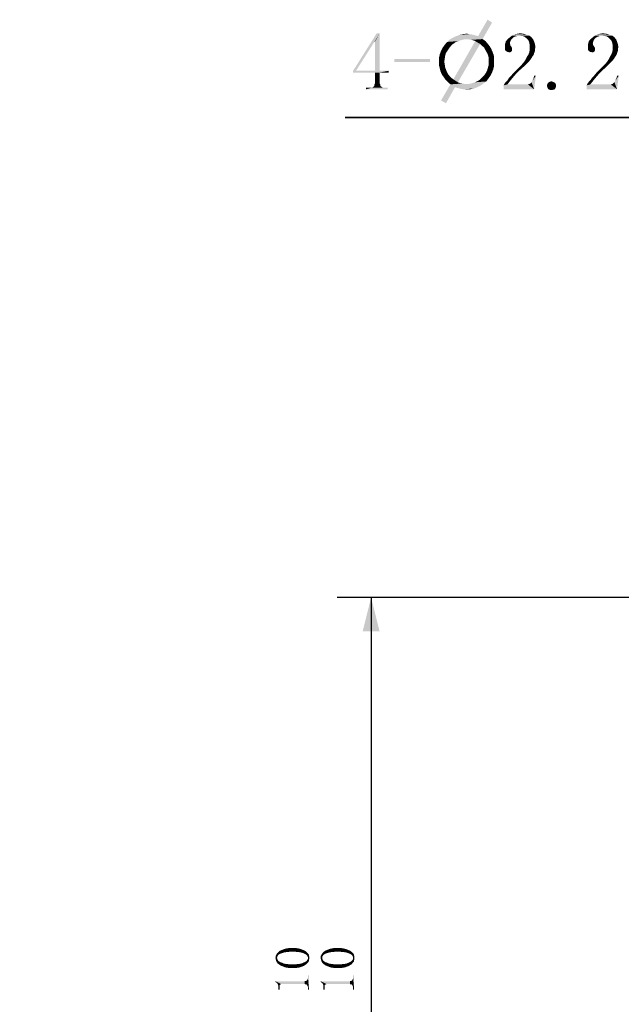
# Model space of a CAD drawing. Units: millimetres. Extents: x 0 to 297, y 0 to 210.
# Drawn here: x 163 to 190, y 114 to 158 of the extents above; entities that cross this region are included whole.
import ezdxf

# ---------------------------------------------------------------- set-up
doc = ezdxf.new("R2010")
doc.units = ezdxf.units.MM
doc.header["$LTSCALE"] = 16.335
doc.layers.get('0').update_dxf_attribs({"linetype": 'CONTINUOUS'})
doc.styles.get("Standard").update_dxf_attribs({"font": 'simfang.ttf'})
doc.dimstyles.new('DIMSTYLE_1', dxfattribs={"dimtxt": 2.5, "dimasz": 1.5, "dimexe": 1.5, "dimexo": 0, "dimtad": 1, "dimzin": 0, "dimdsep": 46, "dimtxsty": 'STANDARD', "dimblk": '_FILLED', "dimblk1": '_FILLED', "dimblk2": '_FILLED', "dimcen": 0.09, "dimclrt": 5, "dimadec": 3, "dimazin": 0, "dimtol": 1, "dimtp": 0.15, "dimtm": 0.15, "dimtfac": 0.6, "dimtofl": 0, "dimtmove": 0, "dimatfit": 3, "dimldrblk": '_FILLED', "dimfxl": 1, "dimtolj": 1, "dimtzin": 0, "dimarcsym": 0})
doc.dimstyles.new('DIMSTYLE_2', dxfattribs={"dimtxt": 2.5, "dimasz": 1.5, "dimexe": 1.5, "dimexo": 0, "dimtad": 1, "dimzin": 0, "dimdsep": 46, "dimtxsty": 'STANDARD', "dimblk": '_FILLED', "dimblk1": '_FILLED', "dimblk2": '_FILLED', "dimcen": 0.09, "dimclrt": 5, "dimadec": 3, "dimazin": 0, "dimtol": 1, "dimtp": 0.1, "dimtm": 0.1, "dimtfac": 0.6, "dimtmove": 0, "dimatfit": 2, "dimldrblk": '_FILLED', "dimfxl": 1, "dimtolj": 1, "dimtzin": 0, "dimarcsym": 0})
doc.dimstyles.new('DIMSTYLE_4', dxfattribs={"dimtxt": 2.5, "dimasz": 1.5, "dimexe": 1.5, "dimexo": 0, "dimtad": 1, "dimzin": 0, "dimdsep": 46, "dimtxsty": 'STANDARD', "dimblk": '_FILLED', "dimblk1": '_FILLED', "dimblk2": '_FILLED', "dimcen": 0.09, "dimclrt": 5, "dimadec": 3, "dimazin": 0, "dimtol": 1, "dimtp": 0.1, "dimtm": 0.1, "dimtfac": 0.6, "dimtofl": 0, "dimtmove": 0, "dimatfit": 3, "dimldrblk": '_FILLED', "dimfxl": 1, "dimtolj": 1, "dimtzin": 0, "dimarcsym": 0})

# ---------------------------------------------------------------- blocks, each defined once
blk = doc.blocks.new('_FILLED')
at = {"color": 0, "linetype": 'BYBLOCK'}
blk.add_solid([(0, 0), (-1, 0.25), (-1, -0.25)], dxfattribs=at)
blk = doc.blocks.new('*D0')
at = {"color": 2, "linetype": 'CONTINUOUS'}
for p, q in [((157.116, 133.489), (157.116, 73.81)), ((144.276, 86.008), (144.276, 73.81)), ((144.276, 75.31), (139.276, 75.31)), ((139.276, 75.31), (150.696, 75.31)), ((177.12, 75.31), (150.696, 75.31)), ((157.116, 75.31), (177.12, 75.31))]:
    blk.add_line(p, q, dxfattribs=at)
at = {"color": 2, "linetype": 'CONTINUOUS', "xscale": 1.5, "yscale": 1.5, "zscale": 1.5}
blk.add_blockref('_FILLED', (144.276, 75.31), dxfattribs=at)
at = {"color": 2, "linetype": 'CONTINUOUS', "xscale": 1.5, "yscale": 1.5, "zscale": 1.5, "rotation": 180}
blk.add_blockref('_FILLED', (157.116, 75.31), dxfattribs=at)
blk = doc.blocks.new('*D4')
at = {"color": 2, "linetype": 'CONTINUOUS'}
for p, q in [((197.624, 153.572), (177.751, 153.572)), ((177.751, 153.572), (197.624, 153.572)), ((207.097, 132.298), (197.624, 153.572)), ((206.649, 133.303), (207.097, 132.298)), ((207.544, 131.293), (207.097, 132.298)), ((207.097, 132.298), (209.578, 126.725))]:
    blk.add_line(p, q, dxfattribs=at)
at = {"color": 2, "linetype": 'CONTINUOUS', "xscale": 1.5, "yscale": 1.5, "zscale": 1.5}
for p, rotation in [((206.649, 133.303), 294.0006228771), ((207.544, 131.293), 114.0006228771)]:
    blk.add_blockref('_FILLED', p, dxfattribs=dict(at, rotation=rotation))
blk = doc.blocks.new('*D8')
at = {"color": 2, "linetype": 'CONTINUOUS'}
for p, q in [((207.097, 132.298), (177.406, 132.298)), ((178.906, 132.298), (178.906, 109.548)), ((178.906, 86.798), (178.906, 109.548)), ((193.097, 86.798), (177.406, 86.798))]:
    blk.add_line(p, q, dxfattribs=at)
at = {"color": 2, "linetype": 'CONTINUOUS', "xscale": 1.5, "yscale": 1.5, "zscale": 1.5}
for p, rotation in [((178.906, 132.298), 90), ((178.906, 86.798), 270)]:
    blk.add_blockref('_FILLED', p, dxfattribs=dict(at, rotation=rotation))

msp = doc.modelspace()

# ---------------------------------------------------------------- linework, layer by layer
at = {"color": 5, "linetype": 'CONTINUOUS'}
for points in [[(184.265, 157.779), (183.644, 157.176), (184.064, 157.906)], [(183.644, 157.176), (184.265, 157.779), (183.845, 157.049)], [(179.29, 157.303), (179.056, 156.932), (178.099, 155.623)], [(179.29, 157.303), (178.099, 155.623), (179.154, 157.303)], [(179.076, 156.932), (179.056, 156.932), (179.29, 157.303)], [(179.076, 155.643), (179.076, 156.932), (179.29, 157.303)], [(179.076, 155.643), (179.29, 157.303), (179.29, 155.643)], [(183.845, 157.049), (182.385, 157.03), (182.513, 157.103)], [(183.644, 157.176), (182.513, 157.103), (182.659, 157.176)], [(183.845, 157.049), (182.513, 157.103), (183.644, 157.176)], [(183.516, 157.213), (182.659, 157.176), (182.823, 157.231)], [(182.659, 157.176), (183.516, 157.213), (183.644, 157.176)], [(183.261, 157.268), (183.389, 157.249), (182.823, 157.231)], [(183.261, 157.268), (182.823, 157.231), (182.969, 157.268)], [(182.823, 157.231), (183.389, 157.249), (183.516, 157.213)], [(182.969, 157.268), (183.133, 157.286), (183.261, 157.268)], [(185.188, 157.107), (184.954, 157.049), (185.052, 157.127)], [(184.954, 157.049), (185.188, 157.107), (185.13, 157.049)], [(185.384, 157.186), (185.052, 157.127), (185.149, 157.205)], [(185.384, 157.186), (185.306, 157.166), (185.052, 157.127)], [(185.306, 157.166), (185.247, 157.147), (185.052, 157.127)], [(185.052, 157.127), (185.247, 157.147), (185.188, 157.107)], [(185.794, 157.244), (185.149, 157.205), (185.267, 157.264)], [(185.149, 157.205), (185.794, 157.244), (185.911, 157.205)], [(185.149, 157.205), (185.911, 157.205), (185.384, 157.186)], [(185.657, 157.283), (185.267, 157.264), (185.384, 157.283)], [(185.267, 157.264), (185.657, 157.283), (185.794, 157.244)], [(185.384, 157.283), (185.501, 157.303), (185.657, 157.283)], [(185.481, 157.186), (185.384, 157.186), (185.911, 157.205)], [(185.579, 157.186), (185.481, 157.186), (185.911, 157.205)], [(185.677, 157.166), (185.579, 157.186), (185.911, 157.205)], [(185.677, 157.166), (185.911, 157.205), (186.009, 157.127)], [(186.009, 157.127), (185.755, 157.107), (185.677, 157.166)], [(185.813, 157.049), (185.755, 157.107), (186.009, 157.127)], [(185.813, 157.049), (186.009, 157.127), (186.087, 157.029)], [(188.86, 157.107), (188.626, 157.049), (188.724, 157.127)], [(188.626, 157.049), (188.86, 157.107), (188.802, 157.049)], [(189.056, 157.186), (188.724, 157.127), (188.821, 157.205)], [(189.056, 157.186), (188.977, 157.166), (188.724, 157.127)], [(188.977, 157.166), (188.919, 157.147), (188.724, 157.127)], [(188.724, 157.127), (188.919, 157.147), (188.86, 157.107)], [(189.466, 157.244), (188.821, 157.205), (188.938, 157.264)], [(188.821, 157.205), (189.466, 157.244), (189.583, 157.205)], [(188.821, 157.205), (189.583, 157.205), (189.056, 157.186)], [(189.329, 157.283), (188.938, 157.264), (189.056, 157.283)], [(188.938, 157.264), (189.329, 157.283), (189.466, 157.244)], [(189.056, 157.283), (189.173, 157.303), (189.329, 157.283)], [(189.153, 157.186), (189.056, 157.186), (189.583, 157.205)], [(189.251, 157.186), (189.153, 157.186), (189.583, 157.205)], [(189.349, 157.166), (189.251, 157.186), (189.583, 157.205)], [(189.349, 157.166), (189.583, 157.205), (189.681, 157.127)], [(189.681, 157.127), (189.427, 157.107), (189.349, 157.166)], [(189.485, 157.049), (189.427, 157.107), (189.681, 157.127)], [(189.485, 157.049), (189.681, 157.127), (189.759, 157.029)], [(179.056, 156.932), (178.236, 155.643), (178.099, 155.623)], [(182.367, 156.647), (182.002, 156.519), (182.075, 156.665)], [(182.367, 156.647), (182.294, 156.538), (182.002, 156.519)], [(182.44, 156.738), (182.075, 156.665), (182.166, 156.793)], [(182.075, 156.665), (182.44, 156.738), (182.367, 156.647)], [(182.64, 156.903), (182.166, 156.793), (182.275, 156.921)], [(182.64, 156.903), (182.531, 156.83), (182.166, 156.793)], [(182.166, 156.793), (182.531, 156.83), (182.44, 156.738)], [(183.005, 157.03), (182.878, 156.994), (182.275, 156.921)], [(183.005, 157.03), (182.275, 156.921), (182.385, 157.03)], [(182.878, 156.994), (182.768, 156.957), (182.275, 156.921)], [(182.275, 156.921), (182.768, 156.957), (182.64, 156.903)], [(183.005, 157.03), (182.385, 157.03), (183.845, 157.049)], [(183.735, 156.83), (182.549, 155.26), (183.516, 156.957)], [(182.549, 155.26), (183.735, 156.83), (182.75, 155.133)], [(183.133, 157.03), (183.005, 157.03), (183.845, 157.049)], [(183.243, 157.03), (183.133, 157.03), (183.845, 157.049)], [(183.334, 157.012), (183.243, 157.03), (183.845, 157.049)], [(183.425, 156.994), (183.334, 157.012), (183.845, 157.049)], [(183.516, 156.957), (183.425, 156.994), (183.845, 157.049)], [(183.516, 156.957), (183.845, 157.049), (183.973, 156.957)], [(183.516, 156.957), (183.973, 156.957), (183.735, 156.83)], [(183.973, 156.957), (184.064, 156.848), (183.735, 156.83)], [(183.808, 156.757), (183.735, 156.83), (184.064, 156.848)], [(183.808, 156.757), (184.064, 156.848), (184.155, 156.738)], [(184.155, 156.738), (183.9, 156.684), (183.808, 156.757)], [(183.9, 156.684), (184.155, 156.738), (184.228, 156.611)], [(184.228, 156.611), (183.954, 156.592), (183.9, 156.684)], [(185.071, 156.932), (184.837, 156.815), (184.876, 156.951)], [(185.071, 156.932), (185.052, 156.873), (184.837, 156.815)], [(184.837, 156.815), (185.052, 156.873), (185.071, 156.775)], [(185.071, 156.775), (184.837, 156.678), (184.837, 156.815)], [(185.071, 156.775), (185.11, 156.717), (184.837, 156.678)], [(184.837, 156.678), (185.11, 156.717), (185.149, 156.658)], [(185.149, 156.658), (184.837, 156.619), (184.837, 156.678)], [(184.837, 156.619), (185.149, 156.658), (185.149, 156.6)], [(185.13, 157.049), (185.091, 156.99), (184.876, 156.951)], [(185.13, 157.049), (184.876, 156.951), (184.954, 157.049)], [(184.876, 156.951), (185.091, 156.99), (185.071, 156.932)], [(186.087, 157.029), (185.872, 156.99), (185.813, 157.049)], [(185.872, 156.99), (186.087, 157.029), (186.126, 156.932)], [(186.126, 156.932), (185.911, 156.893), (185.872, 156.99)], [(185.911, 156.893), (186.126, 156.932), (186.165, 156.815)], [(186.165, 156.815), (185.931, 156.775), (185.911, 156.893)], [(185.931, 156.775), (186.165, 156.815), (186.185, 156.697)], [(186.185, 156.697), (185.931, 156.658), (185.931, 156.775)], [(185.931, 156.658), (186.185, 156.697), (186.165, 156.6)], [(186.165, 156.6), (185.931, 156.561), (185.931, 156.658)], [(188.743, 156.932), (188.509, 156.815), (188.548, 156.951)], [(188.743, 156.932), (188.724, 156.873), (188.509, 156.815)], [(188.509, 156.815), (188.724, 156.873), (188.743, 156.775)], [(188.743, 156.775), (188.509, 156.678), (188.509, 156.815)], [(188.743, 156.775), (188.782, 156.717), (188.509, 156.678)], [(188.509, 156.678), (188.782, 156.717), (188.821, 156.658)], [(188.821, 156.658), (188.509, 156.619), (188.509, 156.678)], [(188.509, 156.619), (188.821, 156.658), (188.821, 156.6)], [(188.802, 157.049), (188.763, 156.99), (188.548, 156.951)], [(188.802, 157.049), (188.548, 156.951), (188.626, 157.049)], [(188.548, 156.951), (188.763, 156.99), (188.743, 156.932)], [(189.759, 157.029), (189.544, 156.99), (189.485, 157.049)], [(189.544, 156.99), (189.759, 157.029), (189.798, 156.932)], [(189.798, 156.932), (189.583, 156.893), (189.544, 156.99)], [(189.583, 156.893), (189.798, 156.932), (189.837, 156.815)], [(189.837, 156.815), (189.602, 156.775), (189.583, 156.893)], [(189.602, 156.775), (189.837, 156.815), (189.856, 156.697)], [(189.856, 156.697), (189.602, 156.658), (189.602, 156.775)], [(189.602, 156.658), (189.856, 156.697), (189.837, 156.6)], [(189.837, 156.6), (189.602, 156.561), (189.602, 156.658)], [(182.184, 156.3), (181.911, 156.209), (181.947, 156.373)], [(181.911, 156.209), (182.184, 156.3), (182.166, 156.173)], [(182.166, 156.173), (181.911, 156.045), (181.911, 156.209)], [(182.221, 156.428), (181.947, 156.373), (182.002, 156.519)], [(181.947, 156.373), (182.221, 156.428), (182.184, 156.3)], [(182.002, 156.519), (182.294, 156.538), (182.221, 156.428)], [(184.009, 156.483), (183.954, 156.592), (184.228, 156.611)], [(184.009, 156.483), (184.228, 156.611), (184.283, 156.483)], [(184.283, 156.483), (184.064, 156.392), (184.009, 156.483)], [(184.064, 156.392), (184.283, 156.483), (184.338, 156.337)], [(184.338, 156.337), (184.1, 156.282), (184.064, 156.392)], [(184.1, 156.282), (184.338, 156.337), (184.356, 156.191)], [(184.356, 156.191), (184.119, 156.154), (184.1, 156.282)], [(185.149, 156.6), (184.837, 156.58), (184.837, 156.619)], [(184.856, 156.541), (184.837, 156.58), (185.149, 156.6)], [(184.856, 156.541), (185.149, 156.6), (185.149, 156.541)], [(185.149, 156.541), (184.876, 156.522), (184.856, 156.541)], [(184.876, 156.522), (185.149, 156.541), (185.13, 156.502)], [(185.13, 156.502), (184.935, 156.482), (184.876, 156.522)], [(185.013, 156.463), (184.935, 156.482), (185.13, 156.502)], [(185.013, 156.463), (185.13, 156.502), (185.071, 156.463)], [(186.048, 156.268), (185.989, 156.17), (185.755, 156.15)], [(186.048, 156.268), (185.755, 156.15), (185.813, 156.268)], [(186.106, 156.346), (185.813, 156.268), (185.872, 156.365)], [(185.813, 156.268), (186.106, 156.346), (186.048, 156.268)], [(186.126, 156.424), (185.872, 156.365), (185.911, 156.463)], [(185.872, 156.365), (186.126, 156.424), (186.106, 156.346)], [(186.165, 156.522), (185.911, 156.463), (185.931, 156.561)], [(185.911, 156.463), (186.165, 156.522), (186.126, 156.424)], [(185.931, 156.561), (186.165, 156.6), (186.165, 156.522)], [(188.821, 156.6), (188.509, 156.58), (188.509, 156.619)], [(188.528, 156.541), (188.509, 156.58), (188.821, 156.6)], [(188.528, 156.541), (188.821, 156.6), (188.821, 156.541)], [(188.821, 156.541), (188.548, 156.522), (188.528, 156.541)], [(188.548, 156.522), (188.821, 156.541), (188.802, 156.502)], [(188.802, 156.502), (188.606, 156.482), (188.548, 156.522)], [(188.685, 156.463), (188.606, 156.482), (188.802, 156.502)], [(188.685, 156.463), (188.802, 156.502), (188.743, 156.463)], [(189.72, 156.268), (189.661, 156.17), (189.427, 156.15)], [(189.72, 156.268), (189.427, 156.15), (189.485, 156.268)], [(189.778, 156.346), (189.485, 156.268), (189.544, 156.365)], [(189.485, 156.268), (189.778, 156.346), (189.72, 156.268)], [(189.798, 156.424), (189.544, 156.365), (189.583, 156.463)], [(189.544, 156.365), (189.798, 156.424), (189.778, 156.346)], [(189.837, 156.522), (189.583, 156.463), (189.602, 156.561)], [(189.583, 156.463), (189.837, 156.522), (189.798, 156.424)], [(189.602, 156.561), (189.837, 156.6), (189.837, 156.522)], [(181.517, 156.17), (179.935, 156.033), (179.935, 156.17)], [(179.935, 156.033), (181.517, 156.17), (181.517, 156.033)], [(181.911, 156.045), (182.166, 156.173), (182.148, 156.045)], [(182.148, 156.045), (182.166, 155.935), (181.911, 155.899)], [(182.148, 156.045), (181.911, 155.899), (181.911, 156.045)], [(181.911, 155.899), (182.166, 155.935), (182.184, 155.808)], [(182.184, 155.808), (181.947, 155.753), (181.911, 155.899)], [(181.947, 155.753), (182.184, 155.808), (182.221, 155.698)], [(184.319, 155.717), (184.046, 155.662), (184.082, 155.789)], [(184.356, 155.881), (184.082, 155.789), (184.119, 155.917)], [(184.082, 155.789), (184.356, 155.881), (184.319, 155.717)], [(184.119, 156.045), (184.119, 156.154), (184.356, 156.191)], [(184.119, 156.045), (184.356, 156.191), (184.356, 156.045)], [(184.356, 156.045), (184.119, 155.917), (184.119, 156.045)], [(184.119, 155.917), (184.356, 156.045), (184.356, 155.881)], [(185.325, 155.662), (185.462, 155.799), (185.657, 155.818)], [(185.325, 155.662), (185.657, 155.818), (185.481, 155.662)], [(185.657, 155.818), (185.462, 155.799), (185.579, 155.916)], [(185.852, 156.014), (185.579, 155.916), (185.677, 156.033)], [(185.579, 155.916), (185.852, 156.014), (185.657, 155.818)], [(185.931, 156.092), (185.677, 156.033), (185.755, 156.15)], [(185.677, 156.033), (185.931, 156.092), (185.852, 156.014)], [(185.755, 156.15), (185.989, 156.17), (185.931, 156.092)], [(188.997, 155.662), (189.134, 155.799), (189.329, 155.818)], [(188.997, 155.662), (189.329, 155.818), (189.153, 155.662)], [(189.329, 155.818), (189.134, 155.799), (189.251, 155.916)], [(189.524, 156.014), (189.251, 155.916), (189.349, 156.033)], [(189.251, 155.916), (189.524, 156.014), (189.329, 155.818)], [(189.602, 156.092), (189.349, 156.033), (189.427, 156.15)], [(189.349, 156.033), (189.602, 156.092), (189.524, 156.014)], [(189.427, 156.15), (189.661, 156.17), (189.602, 156.092)], [(179.29, 155.643), (179.681, 155.643), (178.099, 155.623)], [(179.076, 155.643), (179.29, 155.643), (178.099, 155.623)], [(178.236, 155.643), (179.076, 155.643), (178.099, 155.623)], [(178.099, 155.565), (178.099, 155.623), (179.681, 155.643)], [(179.076, 155.565), (178.099, 155.565), (179.681, 155.643)], [(179.29, 155.565), (179.076, 155.565), (179.681, 155.643)], [(179.29, 155.565), (179.076, 155.076), (179.076, 155.565)], [(179.076, 155.076), (179.29, 155.565), (179.29, 155.076)], [(179.29, 155.565), (179.681, 155.643), (179.681, 155.565)], [(182.221, 155.698), (181.984, 155.607), (181.947, 155.753)], [(181.984, 155.607), (182.221, 155.698), (182.257, 155.607)], [(182.257, 155.607), (182.038, 155.479), (181.984, 155.607)], [(182.257, 155.607), (182.312, 155.498), (182.038, 155.479)], [(182.038, 155.479), (182.312, 155.498), (182.385, 155.406)], [(182.385, 155.406), (182.129, 155.352), (182.038, 155.479)], [(182.129, 155.352), (182.385, 155.406), (182.458, 155.333)], [(182.458, 155.333), (182.202, 155.242), (182.129, 155.352)], [(184.1, 155.297), (183.735, 155.26), (183.827, 155.352)], [(184.192, 155.425), (183.827, 155.352), (183.918, 155.443)], [(183.827, 155.352), (184.192, 155.425), (184.1, 155.297)], [(183.918, 155.443), (183.991, 155.552), (184.265, 155.571)], [(183.918, 155.443), (184.265, 155.571), (184.192, 155.425)], [(184.265, 155.571), (183.991, 155.552), (184.046, 155.662)], [(184.046, 155.662), (184.319, 155.717), (184.265, 155.571)], [(185.208, 155.369), (185.013, 155.33), (185.11, 155.428)], [(185.013, 155.33), (185.208, 155.369), (185.11, 155.252)], [(185.325, 155.506), (185.11, 155.428), (185.208, 155.545)], [(185.11, 155.428), (185.325, 155.506), (185.208, 155.369)], [(185.481, 155.662), (185.208, 155.545), (185.325, 155.662)], [(185.208, 155.545), (185.481, 155.662), (185.325, 155.506)], [(186.009, 155.135), (186.048, 155.193), (186.204, 155.428)], [(186.009, 155.135), (186.204, 155.428), (186.126, 154.822)], [(186.048, 155.193), (186.067, 155.252), (186.204, 155.428)], [(186.067, 155.252), (186.106, 155.33), (186.204, 155.428)], [(186.204, 155.428), (186.106, 155.33), (186.126, 155.428)], [(188.88, 155.369), (188.685, 155.33), (188.782, 155.428)], [(188.685, 155.33), (188.88, 155.369), (188.782, 155.252)], [(188.997, 155.506), (188.782, 155.428), (188.88, 155.545)], [(188.782, 155.428), (188.997, 155.506), (188.88, 155.369)], [(189.153, 155.662), (188.88, 155.545), (188.997, 155.662)], [(188.88, 155.545), (189.153, 155.662), (188.997, 155.506)], [(189.681, 155.135), (189.72, 155.193), (189.876, 155.428)], [(189.681, 155.135), (189.876, 155.428), (189.798, 154.822)], [(189.72, 155.193), (189.739, 155.252), (189.876, 155.428)], [(189.739, 155.252), (189.778, 155.33), (189.876, 155.428)], [(189.876, 155.428), (189.778, 155.33), (189.798, 155.428)], [(179.505, 154.9), (179.642, 154.9), (178.685, 154.822)], [(179.427, 154.9), (179.505, 154.9), (178.685, 154.822)], [(178.958, 154.9), (179.427, 154.9), (178.685, 154.822)], [(178.9, 154.9), (178.958, 154.9), (178.685, 154.822)], [(178.861, 154.9), (178.9, 154.9), (178.685, 154.822)], [(178.861, 154.9), (178.685, 154.822), (178.685, 154.9)], [(178.685, 154.822), (179.642, 154.9), (179.642, 154.822)], [(178.958, 154.9), (178.998, 154.92), (179.349, 154.94)], [(178.958, 154.9), (179.349, 154.94), (179.427, 154.9)], [(179.349, 154.94), (178.998, 154.92), (179.017, 154.94)], [(179.33, 154.959), (179.017, 154.94), (179.037, 154.959)], [(179.017, 154.94), (179.33, 154.959), (179.349, 154.94)], [(179.31, 154.998), (179.037, 154.959), (179.056, 154.998)], [(179.037, 154.959), (179.31, 154.998), (179.33, 154.959)], [(179.29, 155.076), (179.056, 155.037), (179.076, 155.076)], [(179.056, 155.037), (179.29, 155.076), (179.31, 155.037)], [(179.31, 155.037), (179.056, 154.998), (179.056, 155.037)], [(179.056, 154.998), (179.31, 155.037), (179.31, 154.998)], [(182.622, 154.914), (182.002, 154.33), (182.421, 155.041)], [(182.002, 154.33), (182.622, 154.914), (182.221, 154.202)], [(182.458, 155.333), (182.549, 155.26), (182.202, 155.242)], [(182.312, 155.133), (182.202, 155.242), (182.549, 155.26)], [(182.75, 155.133), (182.312, 155.133), (182.549, 155.26)], [(182.75, 155.133), (182.421, 155.041), (182.312, 155.133)], [(182.75, 155.133), (182.841, 155.096), (182.421, 155.041)], [(182.841, 155.096), (182.932, 155.078), (182.421, 155.041)], [(182.932, 155.078), (183.042, 155.06), (182.421, 155.041)], [(183.133, 155.06), (183.261, 155.06), (182.421, 155.041)], [(183.042, 155.06), (183.133, 155.06), (182.421, 155.041)], [(183.754, 154.987), (182.421, 155.041), (183.261, 155.06)], [(182.421, 155.041), (183.754, 154.987), (182.622, 154.914)], [(182.622, 154.914), (183.754, 154.987), (183.608, 154.914)], [(183.608, 154.914), (182.75, 154.877), (182.622, 154.914)], [(182.75, 154.877), (183.608, 154.914), (183.462, 154.859)], [(183.881, 155.078), (183.261, 155.06), (183.389, 155.096)], [(183.261, 155.06), (183.881, 155.078), (183.754, 154.987)], [(183.389, 155.096), (183.516, 155.133), (184.009, 155.169)], [(183.389, 155.096), (184.009, 155.169), (183.881, 155.078)], [(184.009, 155.169), (183.516, 155.133), (183.626, 155.187)], [(183.626, 155.187), (183.735, 155.26), (184.1, 155.297)], [(183.626, 155.187), (184.1, 155.297), (184.009, 155.169)], [(184.974, 155.076), (184.935, 155.037), (184.778, 154.998)], [(184.974, 155.076), (184.778, 154.998), (184.817, 155.076)], [(185.794, 155.037), (185.852, 155.037), (184.778, 154.998)], [(184.935, 155.037), (185.794, 155.037), (184.778, 154.998)], [(184.778, 154.822), (184.778, 154.998), (185.852, 155.037)], [(186.126, 154.822), (184.778, 154.822), (185.852, 155.037)], [(185.032, 155.154), (184.817, 155.076), (184.876, 155.154)], [(184.817, 155.076), (185.032, 155.154), (184.974, 155.076)], [(184.876, 155.154), (184.954, 155.232), (185.11, 155.252)], [(184.876, 155.154), (185.11, 155.252), (185.032, 155.154)], [(185.11, 155.252), (184.954, 155.232), (185.013, 155.33)], [(186.126, 154.822), (185.852, 155.037), (185.911, 155.057)], [(186.126, 154.822), (185.911, 155.057), (185.95, 155.076)], [(186.126, 154.822), (185.95, 155.076), (186.009, 155.135)], [(187.083, 155.057), (186.692, 154.979), (186.712, 155.057)], [(186.692, 154.979), (187.083, 155.057), (187.102, 154.979)], [(187.102, 154.979), (186.712, 154.9), (186.692, 154.979)], [(187.044, 155.115), (186.712, 155.057), (186.751, 155.115)], [(186.712, 155.057), (187.044, 155.115), (187.083, 155.057)], [(186.712, 154.9), (187.102, 154.979), (187.083, 154.9)], [(187.083, 154.9), (186.751, 154.822), (186.712, 154.9)], [(186.966, 155.154), (186.751, 155.115), (186.81, 155.154)], [(186.751, 155.115), (186.966, 155.154), (187.044, 155.115)], [(186.751, 154.822), (187.083, 154.9), (187.044, 154.822)], [(186.81, 155.154), (186.888, 155.174), (186.966, 155.154)], [(188.645, 155.076), (188.606, 155.037), (188.45, 154.998)], [(188.645, 155.076), (188.45, 154.998), (188.489, 155.076)], [(189.466, 155.037), (189.524, 155.037), (188.45, 154.998)], [(188.606, 155.037), (189.466, 155.037), (188.45, 154.998)], [(188.45, 154.822), (188.45, 154.998), (189.524, 155.037)], [(189.798, 154.822), (188.45, 154.822), (189.524, 155.037)], [(188.704, 155.154), (188.489, 155.076), (188.548, 155.154)], [(188.489, 155.076), (188.704, 155.154), (188.645, 155.076)], [(188.548, 155.154), (188.626, 155.232), (188.782, 155.252)], [(188.548, 155.154), (188.782, 155.252), (188.704, 155.154)], [(188.782, 155.252), (188.626, 155.232), (188.685, 155.33)], [(189.798, 154.822), (189.524, 155.037), (189.583, 155.057)], [(189.798, 154.822), (189.583, 155.057), (189.622, 155.076)], [(189.798, 154.822), (189.622, 155.076), (189.681, 155.135)], [(183.462, 154.859), (182.878, 154.841), (182.75, 154.877)], [(183.005, 154.822), (182.878, 154.841), (183.462, 154.859)], [(183.133, 154.822), (183.005, 154.822), (183.462, 154.859)], [(183.133, 154.822), (183.462, 154.859), (183.297, 154.822)], [(187.044, 154.822), (186.81, 154.803), (186.751, 154.822)], [(186.81, 154.803), (187.044, 154.822), (186.966, 154.803)], [(186.966, 154.803), (186.888, 154.783), (186.81, 154.803)], [(174.726, 116.142), (174.703, 116.458), (174.726, 116.505)], [(174.75, 116.388), (174.726, 116.505), (174.75, 116.54)], [(174.726, 116.505), (174.738, 116.329), (174.75, 116.107)], [(174.726, 116.505), (174.75, 116.107), (174.726, 116.142)], [(174.75, 116.364), (174.738, 116.329), (174.726, 116.505)], [(174.75, 116.388), (174.75, 116.364), (174.726, 116.505)], [(174.785, 116.446), (174.75, 116.54), (174.785, 116.575)], [(174.75, 116.54), (174.773, 116.423), (174.75, 116.388)], [(174.785, 116.446), (174.773, 116.423), (174.75, 116.54)], [(174.808, 116.47), (174.785, 116.575), (174.82, 116.61)], [(174.785, 116.575), (174.808, 116.47), (174.785, 116.446)], [(174.82, 116.61), (174.843, 116.493), (174.808, 116.47)], [(174.843, 116.493), (174.82, 116.61), (174.867, 116.646)], [(174.867, 116.646), (174.878, 116.517), (174.843, 116.493)], [(174.925, 116.528), (174.867, 116.646), (174.925, 116.669)], [(174.925, 116.528), (174.878, 116.517), (174.867, 116.646)], [(174.925, 116.669), (174.984, 116.693), (175.031, 116.564)], [(174.925, 116.669), (175.031, 116.564), (174.925, 116.528)], [(175.031, 116.564), (174.984, 116.693), (175.043, 116.716)], [(175.043, 116.716), (175.148, 116.587), (175.031, 116.564)], [(175.043, 116.716), (175.113, 116.739), (175.148, 116.587)], [(175.148, 116.587), (175.113, 116.739), (175.183, 116.751)], [(175.183, 116.751), (175.277, 116.599), (175.148, 116.587)], [(175.183, 116.751), (175.253, 116.763), (175.277, 116.599)], [(175.277, 116.599), (175.253, 116.763), (175.335, 116.763)], [(175.335, 116.763), (175.418, 116.599), (175.277, 116.599)], [(175.418, 116.599), (175.335, 116.763), (175.418, 116.763)], [(175.418, 116.763), (175.511, 116.763), (175.57, 116.599)], [(175.418, 116.763), (175.57, 116.599), (175.418, 116.599)], [(175.57, 116.599), (175.511, 116.763), (175.593, 116.763)], [(175.593, 116.763), (175.71, 116.587), (175.57, 116.599)], [(175.593, 116.763), (175.664, 116.751), (175.71, 116.587)], [(175.71, 116.587), (175.664, 116.751), (175.734, 116.739)], [(175.734, 116.739), (175.828, 116.564), (175.71, 116.587)], [(175.734, 116.739), (175.804, 116.716), (175.828, 116.564)], [(175.828, 116.564), (175.804, 116.716), (175.863, 116.693)], [(175.863, 116.693), (175.933, 116.528), (175.828, 116.564)], [(175.863, 116.693), (175.921, 116.669), (175.933, 116.528)], [(175.968, 116.505), (175.933, 116.528), (175.921, 116.669)], [(175.968, 116.505), (175.921, 116.669), (175.98, 116.646)], [(175.98, 116.646), (176.003, 116.493), (175.968, 116.505)], [(176.003, 116.493), (175.98, 116.646), (176.027, 116.61)], [(176.027, 116.61), (176.039, 116.47), (176.003, 116.493)], [(176.062, 116.446), (176.039, 116.47), (176.027, 116.61)], [(176.062, 116.446), (176.027, 116.61), (176.062, 116.575)], [(176.062, 116.575), (176.085, 116.411), (176.062, 116.446)], [(176.097, 116.388), (176.085, 116.411), (176.062, 116.575)], [(176.097, 116.388), (176.062, 116.575), (176.097, 116.54)], [(176.097, 116.54), (176.109, 116.353), (176.097, 116.388)], [(176.132, 116.153), (176.109, 116.353), (176.097, 116.54)], [(176.132, 116.153), (176.097, 116.54), (176.132, 116.505)], [(176.132, 116.505), (176.156, 116.189), (176.132, 116.153)], [(176.156, 116.235), (176.156, 116.189), (176.132, 116.505)], [(176.156, 116.423), (176.156, 116.235), (176.132, 116.505)], [(176.156, 116.423), (176.132, 116.505), (176.156, 116.458)], [(176.726, 116.142), (176.703, 116.458), (176.726, 116.505)], [(176.75, 116.388), (176.726, 116.505), (176.75, 116.54)], [(176.726, 116.505), (176.738, 116.329), (176.75, 116.107)], [(176.726, 116.505), (176.75, 116.107), (176.726, 116.142)], [(176.75, 116.364), (176.738, 116.329), (176.726, 116.505)], [(176.75, 116.388), (176.75, 116.364), (176.726, 116.505)], [(176.785, 116.446), (176.75, 116.54), (176.785, 116.575)], [(176.75, 116.54), (176.773, 116.423), (176.75, 116.388)], [(176.785, 116.446), (176.773, 116.423), (176.75, 116.54)], [(176.808, 116.47), (176.785, 116.575), (176.82, 116.61)], [(176.785, 116.575), (176.808, 116.47), (176.785, 116.446)], [(176.82, 116.61), (176.843, 116.493), (176.808, 116.47)], [(176.843, 116.493), (176.82, 116.61), (176.867, 116.646)], [(176.867, 116.646), (176.878, 116.517), (176.843, 116.493)], [(176.925, 116.528), (176.867, 116.646), (176.925, 116.669)], [(176.925, 116.528), (176.878, 116.517), (176.867, 116.646)], [(176.925, 116.669), (176.984, 116.693), (177.031, 116.564)], [(176.925, 116.669), (177.031, 116.564), (176.925, 116.528)], [(177.031, 116.564), (176.984, 116.693), (177.043, 116.716)], [(177.043, 116.716), (177.148, 116.587), (177.031, 116.564)], [(177.043, 116.716), (177.113, 116.739), (177.148, 116.587)], [(177.148, 116.587), (177.113, 116.739), (177.183, 116.751)], [(177.183, 116.751), (177.277, 116.599), (177.148, 116.587)], [(177.183, 116.751), (177.253, 116.763), (177.277, 116.599)], [(177.277, 116.599), (177.253, 116.763), (177.335, 116.763)], [(177.335, 116.763), (177.418, 116.599), (177.277, 116.599)], [(177.418, 116.599), (177.335, 116.763), (177.418, 116.763)], [(177.418, 116.763), (177.511, 116.763), (177.57, 116.599)], [(177.418, 116.763), (177.57, 116.599), (177.418, 116.599)], [(177.57, 116.599), (177.511, 116.763), (177.593, 116.763)], [(177.593, 116.763), (177.71, 116.587), (177.57, 116.599)], [(177.593, 116.763), (177.664, 116.751), (177.71, 116.587)], [(177.71, 116.587), (177.664, 116.751), (177.734, 116.739)], [(177.734, 116.739), (177.828, 116.564), (177.71, 116.587)], [(177.734, 116.739), (177.804, 116.716), (177.828, 116.564)], [(177.828, 116.564), (177.804, 116.716), (177.863, 116.693)], [(177.863, 116.693), (177.933, 116.528), (177.828, 116.564)], [(177.863, 116.693), (177.921, 116.669), (177.933, 116.528)], [(177.968, 116.505), (177.933, 116.528), (177.921, 116.669)], [(177.968, 116.505), (177.921, 116.669), (177.98, 116.646)], [(177.98, 116.646), (178.003, 116.493), (177.968, 116.505)], [(178.003, 116.493), (177.98, 116.646), (178.027, 116.61)], [(178.027, 116.61), (178.039, 116.47), (178.003, 116.493)], [(178.062, 116.446), (178.039, 116.47), (178.027, 116.61)], [(178.062, 116.446), (178.027, 116.61), (178.062, 116.575)], [(178.062, 116.575), (178.085, 116.411), (178.062, 116.446)], [(178.097, 116.388), (178.085, 116.411), (178.062, 116.575)], [(178.097, 116.388), (178.062, 116.575), (178.097, 116.54)], [(178.097, 116.54), (178.109, 116.353), (178.097, 116.388)], [(178.132, 116.153), (178.109, 116.353), (178.097, 116.54)], [(178.132, 116.153), (178.097, 116.54), (178.132, 116.505)], [(178.132, 116.505), (178.156, 116.189), (178.132, 116.153)], [(178.156, 116.235), (178.156, 116.189), (178.132, 116.505)], [(178.156, 116.423), (178.156, 116.235), (178.132, 116.505)], [(178.156, 116.423), (178.132, 116.505), (178.156, 116.458)], [(174.679, 116.282), (174.668, 116.329), (174.679, 116.376)], [(174.703, 116.189), (174.679, 116.423), (174.703, 116.458)], [(174.679, 116.376), (174.679, 116.423), (174.691, 116.235)], [(174.703, 116.189), (174.691, 116.235), (174.679, 116.423)], [(174.679, 116.376), (174.691, 116.235), (174.679, 116.282)], [(174.703, 116.458), (174.726, 116.142), (174.703, 116.189)], [(174.75, 116.271), (174.75, 116.107), (174.738, 116.329)], [(174.75, 116.271), (174.738, 116.329), (174.75, 116.294)], [(174.75, 116.271), (174.773, 116.247), (174.785, 116.071)], [(174.75, 116.271), (174.785, 116.071), (174.75, 116.107)], [(174.785, 116.071), (174.773, 116.247), (174.785, 116.212)], [(174.785, 116.212), (174.808, 116.189), (174.832, 116.036)], [(174.785, 116.212), (174.832, 116.036), (174.785, 116.071)], [(174.832, 116.036), (174.808, 116.189), (174.843, 116.165)], [(174.843, 116.165), (174.878, 116.001), (174.832, 116.036)], [(174.878, 116.001), (174.843, 116.165), (174.878, 116.142)], [(174.878, 116.142), (174.925, 116.13), (174.937, 115.978)], [(174.878, 116.142), (174.937, 115.978), (174.878, 116.001)], [(174.996, 115.954), (174.937, 115.978), (174.925, 116.13)], [(174.996, 115.954), (174.925, 116.13), (175.031, 116.083)], [(175.031, 116.083), (175.054, 115.931), (174.996, 115.954)], [(175.113, 115.907), (175.054, 115.931), (175.031, 116.083)], [(175.113, 115.907), (175.031, 116.083), (175.148, 116.06)], [(175.804, 115.931), (175.71, 116.06), (175.828, 116.083)], [(175.828, 116.083), (175.875, 115.954), (175.804, 115.931)], [(175.933, 115.978), (175.828, 116.083), (175.933, 116.13)], [(175.933, 115.978), (175.875, 115.954), (175.828, 116.083)], [(175.933, 116.13), (175.968, 116.142), (175.98, 116.013)], [(175.933, 116.13), (175.98, 116.013), (175.933, 115.978)], [(175.98, 116.013), (175.968, 116.142), (176.003, 116.165)], [(176.003, 116.165), (176.027, 116.036), (175.98, 116.013)], [(176.027, 116.036), (176.003, 116.165), (176.039, 116.189)], [(176.039, 116.189), (176.062, 116.071), (176.027, 116.036)], [(176.062, 116.071), (176.039, 116.189), (176.062, 116.212)], [(176.062, 116.212), (176.085, 116.247), (176.097, 116.118)], [(176.062, 116.212), (176.097, 116.118), (176.062, 116.071)], [(176.097, 116.118), (176.085, 116.247), (176.097, 116.271)], [(176.097, 116.271), (176.109, 116.294), (176.132, 116.153)], [(176.097, 116.271), (176.132, 116.153), (176.097, 116.118)], [(176.109, 116.329), (176.109, 116.353), (176.132, 116.153)], [(176.109, 116.294), (176.109, 116.329), (176.132, 116.153)], [(176.156, 116.423), (176.168, 116.282), (176.156, 116.235)], [(176.168, 116.329), (176.168, 116.282), (176.156, 116.423)], [(176.168, 116.329), (176.156, 116.423), (176.168, 116.376)], [(176.679, 116.282), (176.668, 116.329), (176.679, 116.376)], [(176.703, 116.189), (176.679, 116.423), (176.703, 116.458)], [(176.679, 116.376), (176.679, 116.423), (176.691, 116.235)], [(176.703, 116.189), (176.691, 116.235), (176.679, 116.423)], [(176.679, 116.376), (176.691, 116.235), (176.679, 116.282)], [(176.703, 116.458), (176.726, 116.142), (176.703, 116.189)], [(176.75, 116.271), (176.75, 116.107), (176.738, 116.329)], [(176.75, 116.271), (176.738, 116.329), (176.75, 116.294)], [(176.75, 116.271), (176.773, 116.247), (176.785, 116.071)], [(176.75, 116.271), (176.785, 116.071), (176.75, 116.107)], [(176.785, 116.071), (176.773, 116.247), (176.785, 116.212)], [(176.785, 116.212), (176.808, 116.189), (176.832, 116.036)], [(176.785, 116.212), (176.832, 116.036), (176.785, 116.071)], [(176.832, 116.036), (176.808, 116.189), (176.843, 116.165)], [(176.843, 116.165), (176.878, 116.001), (176.832, 116.036)], [(176.878, 116.001), (176.843, 116.165), (176.878, 116.142)], [(176.878, 116.142), (176.925, 116.13), (176.937, 115.978)], [(176.878, 116.142), (176.937, 115.978), (176.878, 116.001)], [(176.996, 115.954), (176.937, 115.978), (176.925, 116.13)], [(176.996, 115.954), (176.925, 116.13), (177.031, 116.083)], [(177.031, 116.083), (177.054, 115.931), (176.996, 115.954)], [(177.113, 115.907), (177.054, 115.931), (177.031, 116.083)], [(177.113, 115.907), (177.031, 116.083), (177.148, 116.06)], [(177.804, 115.931), (177.71, 116.06), (177.828, 116.083)], [(177.828, 116.083), (177.875, 115.954), (177.804, 115.931)], [(177.933, 115.978), (177.828, 116.083), (177.933, 116.13)], [(177.933, 115.978), (177.875, 115.954), (177.828, 116.083)], [(177.933, 116.13), (177.968, 116.142), (177.98, 116.013)], [(177.933, 116.13), (177.98, 116.013), (177.933, 115.978)], [(177.98, 116.013), (177.968, 116.142), (178.003, 116.165)], [(178.003, 116.165), (178.027, 116.036), (177.98, 116.013)], [(178.027, 116.036), (178.003, 116.165), (178.039, 116.189)], [(178.039, 116.189), (178.062, 116.071), (178.027, 116.036)], [(178.062, 116.071), (178.039, 116.189), (178.062, 116.212)], [(178.062, 116.212), (178.085, 116.247), (178.097, 116.118)], [(178.062, 116.212), (178.097, 116.118), (178.062, 116.071)], [(178.097, 116.118), (178.085, 116.247), (178.097, 116.271)], [(178.097, 116.271), (178.109, 116.294), (178.132, 116.153)], [(178.097, 116.271), (178.132, 116.153), (178.097, 116.118)], [(178.109, 116.329), (178.109, 116.353), (178.132, 116.153)], [(178.109, 116.294), (178.109, 116.329), (178.132, 116.153)], [(178.156, 116.423), (178.168, 116.282), (178.156, 116.235)], [(178.168, 116.329), (178.168, 116.282), (178.156, 116.423)], [(178.168, 116.329), (178.156, 116.423), (178.168, 116.376)], [(175.148, 116.06), (175.183, 115.896), (175.113, 115.907)], [(175.265, 115.884), (175.183, 115.896), (175.148, 116.06)], [(175.265, 115.884), (175.148, 116.06), (175.277, 116.048)], [(175.277, 116.048), (175.335, 115.884), (175.265, 115.884)], [(175.418, 115.884), (175.335, 115.884), (175.277, 116.048)], [(175.418, 115.884), (175.277, 116.048), (175.418, 116.048)], [(175.418, 116.048), (175.511, 115.884), (175.418, 115.884)], [(175.511, 115.884), (175.418, 116.048), (175.57, 116.048)], [(175.57, 116.048), (175.593, 115.884), (175.511, 115.884)], [(175.664, 115.896), (175.57, 116.048), (175.71, 116.06)], [(175.664, 115.896), (175.593, 115.884), (175.57, 116.048)], [(175.71, 116.06), (175.746, 115.907), (175.664, 115.896)], [(175.804, 115.931), (175.746, 115.907), (175.71, 116.06)], [(177.148, 116.06), (177.183, 115.896), (177.113, 115.907)], [(177.265, 115.884), (177.183, 115.896), (177.148, 116.06)], [(177.265, 115.884), (177.148, 116.06), (177.277, 116.048)], [(177.277, 116.048), (177.335, 115.884), (177.265, 115.884)], [(177.418, 115.884), (177.335, 115.884), (177.277, 116.048)], [(177.418, 115.884), (177.277, 116.048), (177.418, 116.048)], [(177.418, 116.048), (177.511, 115.884), (177.418, 115.884)], [(177.511, 115.884), (177.418, 116.048), (177.57, 116.048)], [(177.57, 116.048), (177.593, 115.884), (177.511, 115.884)], [(177.664, 115.896), (177.57, 116.048), (177.71, 116.06)], [(177.664, 115.896), (177.593, 115.884), (177.57, 116.048)], [(177.71, 116.06), (177.746, 115.907), (177.664, 115.896)], [(177.804, 115.931), (177.746, 115.907), (177.71, 116.06)], [(174.668, 115.298), (174.691, 115.251), (174.668, 115.263)], [(174.726, 115.228), (174.691, 115.251), (174.668, 115.298)], [(174.75, 115.204), (174.726, 115.228), (174.668, 115.298)], [(174.855, 115.122), (174.75, 115.204), (174.668, 115.298)], [(174.878, 115.146), (174.855, 115.122), (174.668, 115.298)], [(174.902, 115.157), (174.878, 115.146), (174.668, 115.298)], [(174.925, 115.169), (174.902, 115.157), (174.668, 115.298)], [(175.968, 115.169), (174.925, 115.169), (174.668, 115.298)], [(175.968, 115.169), (174.668, 115.298), (175.968, 115.298)], [(174.855, 115.075), (174.773, 115.169), (174.75, 115.204)], [(174.855, 115.122), (174.855, 115.075), (174.75, 115.204)], [(176.003, 115.157), (175.968, 115.298), (176.003, 115.31)], [(175.968, 115.298), (176.003, 115.157), (175.968, 115.169)], [(176.003, 115.31), (176.027, 115.157), (176.003, 115.157)], [(176.027, 115.157), (176.003, 115.31), (176.027, 115.31)], [(176.05, 115.146), (176.027, 115.31), (176.05, 115.321)], [(176.027, 115.31), (176.05, 115.146), (176.027, 115.157)], [(176.074, 115.122), (176.05, 115.321), (176.074, 115.345)], [(176.05, 115.321), (176.074, 115.122), (176.05, 115.146)], [(176.085, 115.099), (176.074, 115.345), (176.085, 115.368)], [(176.074, 115.345), (176.085, 115.099), (176.074, 115.122)], [(176.097, 115.075), (176.085, 115.368), (176.097, 115.392)], [(176.085, 115.368), (176.097, 115.075), (176.085, 115.099)], [(176.109, 115.04), (176.097, 115.392), (176.109, 115.427)], [(176.097, 115.392), (176.109, 115.04), (176.097, 115.075)], [(176.109, 115.462), (176.109, 115.556), (176.156, 114.923)], [(176.156, 114.923), (176.109, 115.556), (176.156, 115.556)], [(176.109, 115.427), (176.109, 115.462), (176.156, 114.923)], [(176.109, 115.04), (176.109, 115.427), (176.156, 114.923)], [(176.668, 115.298), (176.691, 115.251), (176.668, 115.263)], [(176.726, 115.228), (176.691, 115.251), (176.668, 115.298)], [(176.75, 115.204), (176.726, 115.228), (176.668, 115.298)], [(176.855, 115.122), (176.75, 115.204), (176.668, 115.298)], [(176.878, 115.146), (176.855, 115.122), (176.668, 115.298)], [(176.902, 115.157), (176.878, 115.146), (176.668, 115.298)], [(176.925, 115.169), (176.902, 115.157), (176.668, 115.298)], [(177.968, 115.169), (176.925, 115.169), (176.668, 115.298)], [(177.968, 115.169), (176.668, 115.298), (177.968, 115.298)], [(176.855, 115.075), (176.773, 115.169), (176.75, 115.204)], [(176.855, 115.122), (176.855, 115.075), (176.75, 115.204)], [(178.003, 115.157), (177.968, 115.298), (178.003, 115.31)], [(177.968, 115.298), (178.003, 115.157), (177.968, 115.169)], [(178.003, 115.31), (178.027, 115.157), (178.003, 115.157)], [(178.027, 115.157), (178.003, 115.31), (178.027, 115.31)], [(178.05, 115.146), (178.027, 115.31), (178.05, 115.321)], [(178.027, 115.31), (178.05, 115.146), (178.027, 115.157)], [(178.074, 115.122), (178.05, 115.321), (178.074, 115.345)], [(178.05, 115.321), (178.074, 115.122), (178.05, 115.146)], [(178.085, 115.099), (178.074, 115.345), (178.085, 115.368)], [(178.074, 115.345), (178.085, 115.099), (178.074, 115.122)], [(178.097, 115.075), (178.085, 115.368), (178.097, 115.392)], [(178.085, 115.368), (178.097, 115.075), (178.085, 115.099)], [(178.109, 115.04), (178.097, 115.392), (178.109, 115.427)], [(178.097, 115.392), (178.109, 115.04), (178.097, 115.075)], [(178.109, 115.462), (178.109, 115.556), (178.156, 114.923)], [(178.156, 114.923), (178.109, 115.556), (178.156, 115.556)], [(178.109, 115.427), (178.109, 115.462), (178.156, 114.923)], [(178.109, 115.04), (178.109, 115.427), (178.156, 114.923)], [(174.855, 115.075), (174.785, 115.134), (174.773, 115.169)], [(174.855, 114.923), (174.796, 115.099), (174.785, 115.134)], [(174.855, 115.075), (174.855, 114.923), (174.785, 115.134)], [(174.796, 115.052), (174.796, 115.099), (174.855, 114.923)], [(174.796, 115.005), (174.796, 115.052), (174.855, 114.923)], [(174.796, 115.005), (174.855, 114.923), (174.796, 114.923)], [(176.109, 115.005), (176.109, 115.04), (176.156, 114.923)], [(176.109, 115.005), (176.156, 114.923), (176.109, 114.923)], [(176.855, 115.075), (176.785, 115.134), (176.773, 115.169)], [(176.855, 114.923), (176.796, 115.099), (176.785, 115.134)], [(176.855, 115.075), (176.855, 114.923), (176.785, 115.134)], [(176.796, 115.052), (176.796, 115.099), (176.855, 114.923)], [(176.796, 115.005), (176.796, 115.052), (176.855, 114.923)], [(176.796, 115.005), (176.855, 114.923), (176.796, 114.923)], [(178.109, 115.005), (178.109, 115.04), (178.156, 114.923)], [(178.109, 115.005), (178.156, 114.923), (178.109, 114.923)]]:
    msp.add_solid(points, dxfattribs=at)

# ---------------------------------------------------------------- dimensions: what is measured, and where the dimension line sits
at = {"color": 2, "linetype": 'CONTINUOUS'}
dim = msp.add_diameter_dim_2p(p1=(206.649, 133.303), p2=(207.544, 131.293), text='4-{\\fSymbol_ASME;\\W1.0;⌀}<>', dimstyle='DIMSTYLE_2', override={"dimtih": 1, "dimtoh": 1, "dimpost": '<>'}, dxfattribs=at)
dim.commit()
dim.dimension.update_dxf_attribs({"geometry": '*D4', "text_midpoint": (178.001, 154.822), "dimtype": 163})
for base, p1, p2, angle, dimstyle, picture, middle in [((144.276, 75.31), (157.116, 133.489), (144.276, 86.008), 180, 'DIMSTYLE_1', '*D0', (162.433, 75.31)), ((178.906, 86.798), (207.097, 132.298), (193.097, 86.798), 270, 'DIMSTYLE_4', '*D8', (178.906, 102.204))]:
    dim = msp.add_linear_dim(base=base, p1=p1, p2=p2, angle=angle, dimstyle=dimstyle, dxfattribs=at)
    dim.commit()
    dim.dimension.update_dxf_attribs({"geometry": picture, "text_midpoint": middle, "dimtype": 160})

doc.saveas('drawing.dxf')
